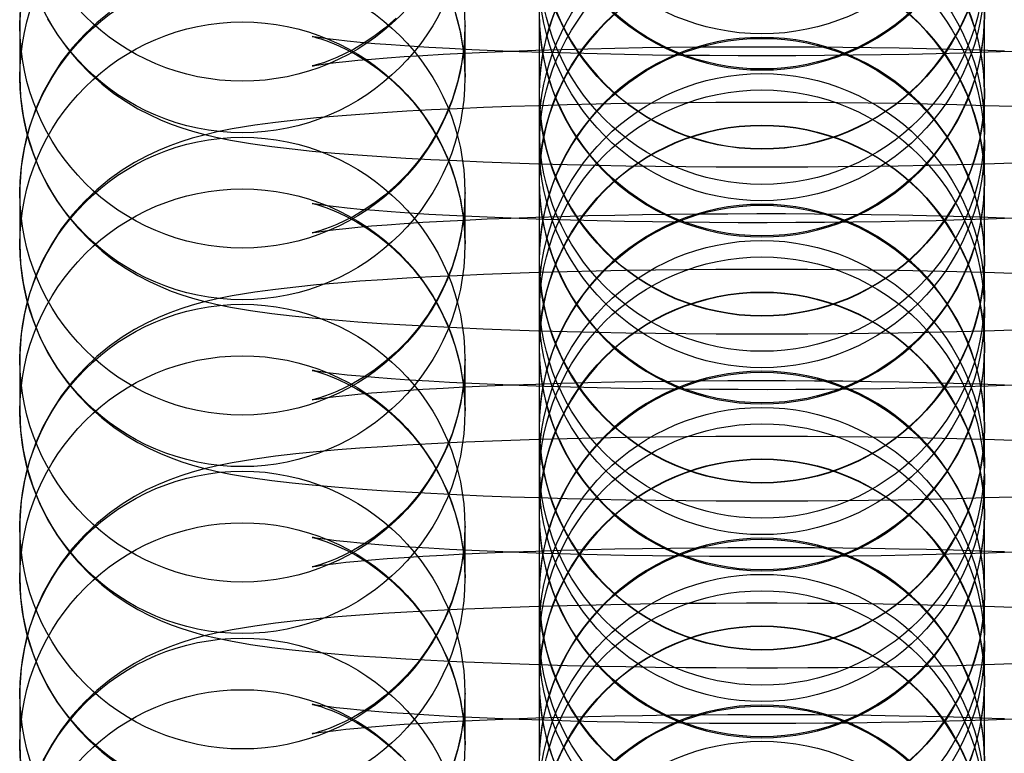
# Model space of a CAD drawing. Units: millimetres. Extents: x -7579 to 20113, y 2207 to 67750.
# Drawn here: x 6015 to 6028, y 21955 to 21965 of the extents above; entities that cross this region are included whole.
import ezdxf

# ---------------------------------------------------------------- set-up
doc = ezdxf.new("R2010")
doc.units = ezdxf.units.MM

msp = doc.modelspace()

# ---------------------------------------------------------------- linework, layer by layer
at = {"color": 7, "linetype": 'Continuous'}
for p, q in [((6021.9071, 21977.0435), (6021.9071, 21963.0588)), ((6027.9071, 21963.0588), (6027.9071, 21977.0435)), ((6021.9071, 21976.3331), (6021.9071, 21962.3484)), ((6027.9071, 21962.3484), (6027.9071, 21976.3331)), ((6021.9071, 21974.7928), (6021.9071, 21960.8082)), ((6027.9071, 21960.8082), (6027.9071, 21974.7928)), ((6021.9071, 21974.0824), (6021.9071, 21960.0978)), ((6027.9071, 21960.0978), (6027.9071, 21974.0824)), ((6021.9071, 21972.5422), (6021.9071, 21958.5575)), ((6027.9071, 21958.5575), (6027.9071, 21972.5422)), ((6021.9071, 21971.8318), (6021.9071, 21957.8471)), ((6027.9071, 21957.8471), (6027.9071, 21971.8318)), ((6021.9071, 21970.2915), (6021.9071, 21956.3069)), ((6027.9071, 21956.3069), (6027.9071, 21970.2915)), ((6021.9071, 21969.5811), (6021.9071, 21955.5965)), ((6027.9071, 21955.5965), (6027.9071, 21969.5811)), ((6021.9071, 21968.0409), (6021.9071, 21954.0562)), ((6027.9071, 21954.0562), (6027.9071, 21968.0409)), ((6021.9071, 21967.3305), (6021.9071, 21953.3458)), ((6027.9071, 21953.3458), (6027.9071, 21967.3305)), ((6021.9071, 21965.7902), (6021.9071, 21951.8056)), ((6027.9071, 21951.8056), (6027.9071, 21965.7902)), ((6021.9071, 21965.0798), (6021.9071, 21951.0952)), ((6027.9071, 21951.0952), (6027.9071, 21965.0798)), ((6014.9071, 21964.4499), (6014.9071, 21963.7549)), ((6020.9071, 21964.4499), (6020.9069, 21964.413)), ((6020.9071, 21963.7549), (6020.9071, 21964.4499)), ((6021.9071, 21963.5396), (6021.9071, 21949.5549)), ((6021.9071, 21963.5396), (6021.9071, 21963.5242)), ((6021.9071, 21963.5242), (6021.9071, 21962.8292)), ((6027.9071, 21963.5242), (6027.9071, 21963.5396)), ((6027.9071, 21949.5549), (6027.9071, 21963.5396)), ((6027.9071, 21962.8292), (6027.9071, 21963.5242)), ((6021.9071, 21963.0588), (6021.9071, 21962.3638)), ((6027.9071, 21962.3638), (6027.9071, 21963.0588)), ((6021.9071, 21962.8292), (6021.9071, 21948.8445)), ((6027.9071, 21948.8445), (6027.9071, 21962.8292)), ((6021.9071, 21962.3638), (6021.9071, 21962.3484)), ((6027.9071, 21962.3484), (6027.9071, 21962.3638)), ((6014.9071, 21962.1993), (6014.9071, 21961.5043)), ((6020.9071, 21962.1993), (6020.9069, 21962.1623)), ((6020.9071, 21961.5043), (6020.9071, 21962.1993)), ((6021.9071, 21961.289), (6021.9071, 21947.3043)), ((6021.9071, 21961.289), (6021.9071, 21961.2736)), ((6021.9071, 21961.2736), (6021.9071, 21960.5785)), ((6027.9071, 21961.2736), (6027.9071, 21961.289)), ((6027.9071, 21947.3043), (6027.9071, 21961.289)), ((6027.9071, 21960.5785), (6027.9071, 21961.2736)), ((6021.9071, 21960.8082), (6021.9071, 21960.1131)), ((6027.9071, 21960.1131), (6027.9071, 21960.8082)), ((6021.9071, 21960.5785), (6021.9071, 21946.5939)), ((6027.9071, 21946.5939), (6027.9071, 21960.5785)), ((6021.9071, 21960.1131), (6021.9071, 21960.0978)), ((6027.9071, 21960.0978), (6027.9071, 21960.1131)), ((6014.9071, 21959.9487), (6014.9071, 21959.2536)), ((6020.9071, 21959.9487), (6020.9069, 21959.9117)), ((6020.9071, 21959.2536), (6020.9071, 21959.9487)), ((6021.9071, 21959.0383), (6021.9071, 21945.0537)), ((6021.9071, 21959.0383), (6021.9071, 21959.023)), ((6021.9071, 21959.023), (6021.9071, 21958.3279)), ((6027.9071, 21959.023), (6027.9071, 21959.0383)), ((6027.9071, 21945.0537), (6027.9071, 21959.0383)), ((6027.9071, 21958.3279), (6027.9071, 21959.023)), ((6021.9071, 21958.5575), (6021.9071, 21957.8625)), ((6027.9071, 21957.8625), (6027.9071, 21958.5575)), ((6021.9071, 21958.3279), (6021.9071, 21944.3433)), ((6027.9071, 21944.3433), (6027.9071, 21958.3279)), ((6021.9071, 21957.8625), (6021.9071, 21957.8471)), ((6027.9071, 21957.8471), (6027.9071, 21957.8625)), ((6014.9071, 21957.698), (6014.9071, 21957.003)), ((6020.9071, 21957.698), (6020.9069, 21957.661)), ((6020.9071, 21957.003), (6020.9071, 21957.698)), ((6021.9071, 21956.7877), (6021.9071, 21942.803)), ((6021.9071, 21956.7877), (6021.9071, 21956.7723)), ((6021.9071, 21956.7723), (6021.9071, 21956.0773)), ((6027.9071, 21956.7723), (6027.9071, 21956.7877)), ((6027.9071, 21942.803), (6027.9071, 21956.7877)), ((6027.9071, 21956.0773), (6027.9071, 21956.7723)), ((6021.9071, 21956.3069), (6021.9071, 21955.6118)), ((6027.9071, 21955.6118), (6027.9071, 21956.3069)), ((6021.9071, 21956.0773), (6021.9071, 21942.0926)), ((6027.9071, 21942.0926), (6027.9071, 21956.0773)), ((6021.9071, 21955.6118), (6021.9071, 21955.5965)), ((6027.9071, 21955.5965), (6027.9071, 21955.6118)), ((6014.9071, 21955.4474), (6014.9071, 21954.7523)), ((6020.9071, 21955.4474), (6020.9069, 21955.4104)), ((6020.9071, 21954.7523), (6020.9071, 21955.4474))]:
    msp.add_line(p, q, dxfattribs=at)
at = {"color": 7, "linetype": 'Continuous', "flags": 128}
for points in [[(6014.9267, 21964.7936), (6014.9081, 21964.5254), (6014.9071, 21964.4499)], [(6016.1166, 21964.6267), (6015.9455, 21964.4866), (6015.7784, 21964.3282), (6015.6193, 21964.1528), (6015.4717, 21963.962), (6015.3381, 21963.7576), (6015.2203, 21963.5415), (6015.12, 21963.3153), (6015.0382, 21963.0808), (6014.9699, 21962.8127), (6014.9267, 21962.5429), (6014.9081, 21962.2747), (6014.9071, 21962.1993)], [(6015.284, 21964.5413), (6015.4083, 21964.3353), (6015.5456, 21964.1434), (6015.6938, 21963.9665), (6015.8504, 21963.8054), (6016.0125, 21963.661), (6016.1768, 21963.5334), (6016.3401, 21963.4228), (6016.4998, 21963.328), (6016.6542, 21963.2475), (6016.8035, 21963.1791), (6016.9484, 21963.1205), (6017.0907, 21963.0698), (6017.2343, 21963.0249), (6017.3846, 21962.9836), (6017.5502, 21962.9441), (6017.7478, 21962.9038), (6018.0173, 21962.8578), (6018.3044, 21962.8175), (6018.5777, 21962.785), (6018.8496, 21962.757), (6019.1541, 21962.7296), (6019.4635, 21962.7052), (6019.7811, 21962.683), (6020.1085, 21962.6627), (6020.4464, 21962.6442), (6020.7947, 21962.6273), (6021.1531, 21962.6119), (6021.5211, 21962.5981), (6021.8979, 21962.5857), (6022.2827, 21962.5749), (6022.6746, 21962.5657), (6023.0725, 21962.5579), (6023.4755, 21962.5517), (6023.8824, 21962.547), (6024.2922, 21962.5439), (6024.7036, 21962.5424), (6025.1156, 21962.5424), (6025.5269, 21962.5439), (6025.9363, 21962.5471), (6026.3428, 21962.5517), (6026.7451, 21962.558), (6027.1422, 21962.5657), (6027.533, 21962.575), (6027.9164, 21962.5857), (6028.2915, 21962.598)], [(6019.9804, 21964.5484), (6019.8278, 21964.4145), (6019.6776, 21964.2999), (6019.5346, 21964.2045), (6019.4026, 21964.1271), (6019.284, 21964.0656), (6019.1797, 21964.0177), (6019.0894, 21963.9807), (6019.013, 21963.9526), (6018.9504, 21963.9321), (6018.902, 21963.9178), (6018.8683, 21963.9089), (6018.8502, 21963.9045), (6018.8493, 21963.9043), (6018.8673, 21963.9077), (6018.9063, 21963.9144), (6018.968, 21963.9238), (6019.0539, 21963.9356), (6019.1649, 21963.9493), (6019.3013, 21963.9644), (6019.4628, 21963.9804), (6019.6487, 21963.9969), (6019.8579, 21964.0137), (6020.0891, 21964.0303), (6020.3409, 21964.0466), (6020.612, 21964.0623), (6020.9008, 21964.0772), (6021.206, 21964.0912), (6021.5261, 21964.1042), (6021.8595, 21964.1161), (6022.205, 21964.1268), (6022.561, 21964.1363), (6022.9261, 21964.1444), (6023.2989, 21964.1512), (6023.6778, 21964.1565), (6024.0615, 21964.1605), (6024.4485, 21964.1629), (6024.8373, 21964.1639), (6025.2264, 21964.1635), (6025.6144, 21964.1615), (6025.9998, 21964.1581), (6026.3812, 21964.1533), (6026.7571, 21964.147), (6027.126, 21964.1393), (6027.4866, 21964.1303), (6027.8374, 21964.12), (6028.1769, 21964.1084)], [(6020.7766, 21964.6256), (6020.8389, 21964.3876), (6020.8845, 21964.1212), (6020.9054, 21963.857)], [(6020.9069, 21964.413), (6020.8954, 21964.186), (6020.8615, 21963.9315), (6020.8068, 21963.6846), (6020.7326, 21963.4472), (6020.6405, 21963.2205), (6020.5322, 21963.0062), (6020.4096, 21962.8055), (6020.2749, 21962.6197), (6020.1307, 21962.45), (6019.9804, 21962.2977), (6019.8278, 21962.1639), (6019.6776, 21962.0493), (6019.5346, 21961.9538), (6019.4026, 21961.8764), (6019.284, 21961.815), (6019.1797, 21961.767), (6019.0894, 21961.73), (6019.013, 21961.702), (6018.9504, 21961.6814), (6018.902, 21961.6672), (6018.8683, 21961.6582), (6018.8502, 21961.6539), (6018.8493, 21961.6537), (6018.8673, 21961.6571), (6018.9063, 21961.6637), (6018.968, 21961.6732), (6019.0539, 21961.685), (6019.1649, 21961.6986), (6019.3013, 21961.7137), (6019.4628, 21961.7297), (6019.6487, 21961.7463), (6019.8579, 21961.7631), (6020.0891, 21961.7797), (6020.3409, 21961.7959), (6020.612, 21961.8116), (6020.9008, 21961.8265), (6021.206, 21961.8406), (6021.5261, 21961.8536), (6021.8595, 21961.8655), (6022.205, 21961.8762), (6022.561, 21961.8857), (6022.9261, 21961.8938), (6023.2989, 21961.9005), (6023.6778, 21961.9059), (6024.0615, 21961.9098), (6024.4485, 21961.9123), (6024.8373, 21961.9133), (6025.2264, 21961.9128), (6025.6144, 21961.9109), (6025.9998, 21961.9075), (6026.3812, 21961.9026), (6026.7571, 21961.8963), (6027.126, 21961.8887), (6027.4866, 21961.8796), (6027.8374, 21961.8693), (6028.1769, 21961.8577)], [(6028.2882, 21964.1006), (6027.9548, 21964.0887), (6027.6093, 21964.078), (6027.2533, 21964.0685), (6026.8882, 21964.0604), (6026.5154, 21964.0537), (6026.1365, 21964.0483), (6025.7528, 21964.0444), (6025.3658, 21964.0419), (6024.977, 21964.0409), (6024.5879, 21964.0414), (6024.1999, 21964.0433), (6023.8145, 21964.0467), (6023.4331, 21964.0516), (6023.0572, 21964.0579), (6022.6883, 21964.0655), (6022.3277, 21964.0746), (6021.9769, 21964.0849), (6021.6373, 21964.0965), (6021.3104, 21964.1092), (6020.9974, 21964.123), (6020.6999, 21964.1379), (6020.4192, 21964.1535), (6020.1568, 21964.17), (6019.9141, 21964.1869), (6019.6926, 21964.2042), (6019.4939, 21964.2216), (6019.3193, 21964.2386), (6019.1704, 21964.2549), (6019.0487, 21964.2699), (6018.964, 21964.2816), (6018.903, 21964.291), (6018.865, 21964.2976), (6018.8485, 21964.3007), (6018.8518, 21964.3), (6018.873, 21964.2948), (6018.9106, 21964.2846), (6018.9634, 21964.2687), (6019.031, 21964.2459), (6019.1132, 21964.2149), (6019.2093, 21964.1741), (6019.3197, 21964.1215), (6019.4445, 21964.0542), (6019.5831, 21963.9694), (6019.7331, 21963.8644), (6019.8902, 21963.7378), (6020.0485, 21963.5902), (6020.2022, 21963.4233), (6020.3468, 21963.2392), (6020.4786, 21963.0402), (6020.5953, 21962.8285), (6020.6951, 21962.6061), (6020.7766, 21962.3749), (6020.8389, 21962.137), (6020.8845, 21961.8705), (6020.9054, 21961.6064)], [(6020.9054, 21963.857), (6020.9054, 21963.8553), (6020.9071, 21963.7549)], [(6014.9071, 21963.7549), (6014.9189, 21963.4884), (6014.9528, 21963.231), (6015.0076, 21962.981), (6015.0821, 21962.74), (6015.1747, 21962.5095), (6015.284, 21962.2906), (6015.4083, 21962.0847), (6015.5456, 21961.8928), (6015.6938, 21961.7158), (6015.8504, 21961.5548), (6016.0125, 21961.4103), (6016.1768, 21961.2828), (6016.3401, 21961.1721), (6016.4998, 21961.0774), (6016.6542, 21960.9969), (6016.8035, 21960.9284), (6016.9484, 21960.8699), (6017.0907, 21960.8192), (6017.2343, 21960.7742), (6017.3846, 21960.733), (6017.5502, 21960.6935), (6017.7478, 21960.6531), (6018.0173, 21960.6072), (6018.3044, 21960.5668), (6018.5777, 21960.5344), (6018.8496, 21960.5064), (6019.1541, 21960.479), (6019.4635, 21960.4545), (6019.7811, 21960.4324), (6020.1085, 21960.4121), (6020.4464, 21960.3936), (6020.7947, 21960.3766), (6021.1531, 21960.3613), (6021.5211, 21960.3474), (6021.8979, 21960.3351), (6022.2827, 21960.3243), (6022.6746, 21960.315), (6023.0725, 21960.3073), (6023.4755, 21960.301), (6023.8824, 21960.2964), (6024.2922, 21960.2933), (6024.7036, 21960.2917), (6025.1156, 21960.2917), (6025.5269, 21960.2933), (6025.9363, 21960.2964), (6026.3428, 21960.3011), (6026.7451, 21960.3073), (6027.1422, 21960.3151), (6027.533, 21960.3243), (6027.9164, 21960.3351), (6028.2915, 21960.3474)], [(6028.2932, 21963.3561), (6027.9164, 21963.3685), (6027.5316, 21963.3793), (6027.1397, 21963.3885), (6026.7418, 21963.3963), (6026.3388, 21963.4025), (6025.9319, 21963.4072), (6025.5221, 21963.4103), (6025.1107, 21963.4118), (6024.6987, 21963.4118), (6024.2874, 21963.4103), (6023.878, 21963.4071), (6023.4715, 21963.4025), (6023.0692, 21963.3962), (6022.6721, 21963.3885), (6022.2813, 21963.3792), (6021.8979, 21963.3685), (6021.5228, 21963.3562), (6021.1569, 21963.3424), (6020.8011, 21963.3272), (6020.4561, 21963.3105), (6020.1224, 21963.2923), (6019.8006, 21963.2725), (6019.4906, 21963.251), (6019.1922, 21963.2278), (6018.9046, 21963.2024), (6018.6259, 21963.1744), (6018.3522, 21963.1428), (6018.0749, 21963.1051), (6017.7708, 21963.0547), (6017.5664, 21963.0136), (6017.3927, 21962.9726), (6017.2319, 21962.9286), (6017.079, 21962.8804), (6016.9283, 21962.826), (6016.7756, 21962.763), (6016.6179, 21962.6887), (6016.4553, 21962.601), (6016.2877, 21962.4975), (6016.1166, 21962.3761), (6015.9455, 21962.236), (6015.7784, 21962.0776), (6015.6193, 21961.9022), (6015.4717, 21961.7114), (6015.3381, 21961.507), (6015.2203, 21961.2908), (6015.12, 21961.0646), (6015.0382, 21960.8302), (6014.9699, 21960.562), (6014.9267, 21960.2923), (6014.9081, 21960.0241), (6014.9071, 21959.9487)], [(6020.9069, 21962.1623), (6020.8954, 21961.9354), (6020.8615, 21961.6808), (6020.8068, 21961.434), (6020.7326, 21961.1965), (6020.6405, 21960.9699), (6020.5322, 21960.7556), (6020.4096, 21960.5548), (6020.2749, 21960.369), (6020.1307, 21960.1994), (6019.9804, 21960.0471), (6019.8278, 21959.9132), (6019.6776, 21959.7986), (6019.5346, 21959.7032), (6019.4026, 21959.6258), (6019.284, 21959.5644), (6019.1797, 21959.5164), (6019.0894, 21959.4794), (6019.013, 21959.4513), (6018.9504, 21959.4308), (6018.902, 21959.4165), (6018.8683, 21959.4076), (6018.8502, 21959.4032), (6018.8493, 21959.403), (6018.8673, 21959.4064), (6018.9063, 21959.4131), (6018.968, 21959.4225), (6019.0539, 21959.4343), (6019.1649, 21959.448), (6019.3013, 21959.4631), (6019.4628, 21959.4791), (6019.6487, 21959.4957), (6019.8579, 21959.5124), (6020.0891, 21959.529), (6020.3409, 21959.5453), (6020.612, 21959.561), (6020.9008, 21959.5759), (6021.206, 21959.5899), (6021.5261, 21959.6029), (6021.8595, 21959.6149), (6022.205, 21959.6256), (6022.561, 21959.635), (6022.9261, 21959.6431), (6023.2989, 21959.6499), (6023.6778, 21959.6553), (6024.0615, 21959.6592), (6024.4485, 21959.6616), (6024.8373, 21959.6626), (6025.2264, 21959.6622), (6025.6144, 21959.6602), (6025.9998, 21959.6568), (6026.3812, 21959.652), (6026.7571, 21959.6457), (6027.126, 21959.638), (6027.4866, 21959.629), (6027.8374, 21959.6187), (6028.1769, 21959.6071)], [(6028.2882, 21961.85), (6027.9548, 21961.8381), (6027.6093, 21961.8273), (6027.2533, 21961.8179), (6026.8882, 21961.8098), (6026.5154, 21961.803), (6026.1365, 21961.7977), (6025.7528, 21961.7937), (6025.3658, 21961.7913), (6024.977, 21961.7903), (6024.5879, 21961.7907), (6024.1999, 21961.7927), (6023.8145, 21961.7961), (6023.4331, 21961.8009), (6023.0572, 21961.8072), (6022.6883, 21961.8149), (6022.3277, 21961.8239), (6021.9769, 21961.8342), (6021.6373, 21961.8458), (6021.3104, 21961.8586), (6020.9974, 21961.8724), (6020.6999, 21961.8872), (6020.4192, 21961.9029), (6020.1568, 21961.9193), (6019.9141, 21961.9363), (6019.6926, 21961.9536), (6019.4939, 21961.9709), (6019.3193, 21961.988), (6019.1704, 21962.0043), (6019.0487, 21962.0193), (6018.964, 21962.031), (6018.903, 21962.0404), (6018.865, 21962.0469), (6018.8485, 21962.0501), (6018.8518, 21962.0493), (6018.873, 21962.0442), (6018.9106, 21962.034), (6018.9634, 21962.018), (6019.031, 21961.9952), (6019.1132, 21961.9642), (6019.2093, 21961.9235), (6019.3197, 21961.8709), (6019.4445, 21961.8036), (6019.5831, 21961.7188), (6019.7331, 21961.6137), (6019.8902, 21961.4872), (6020.0485, 21961.3396), (6020.2022, 21961.1726), (6020.3468, 21960.9885), (6020.4786, 21960.7895), (6020.5953, 21960.5778), (6020.6951, 21960.3554), (6020.7766, 21960.1243), (6020.8389, 21959.8863), (6020.8845, 21959.6199), (6020.9054, 21959.3557)], [(6020.9054, 21961.6064), (6020.9054, 21961.6047), (6020.9071, 21961.5043)], [(6014.9071, 21961.5043), (6014.9189, 21961.2378), (6014.9528, 21960.9803), (6015.0076, 21960.7303), (6015.0821, 21960.4894), (6015.1747, 21960.2588), (6015.284, 21960.04), (6015.4083, 21959.8341), (6015.5456, 21959.6421), (6015.6938, 21959.4652), (6015.8504, 21959.3041), (6016.0125, 21959.1597), (6016.1768, 21959.0322), (6016.3401, 21958.9215), (6016.4998, 21958.8267), (6016.6542, 21958.7462), (6016.8035, 21958.6778), (6016.9484, 21958.6192), (6017.0907, 21958.5686), (6017.2343, 21958.5236), (6017.3846, 21958.4823), (6017.5502, 21958.4428), (6017.7478, 21958.4025), (6018.0173, 21958.3566), (6018.3044, 21958.3162), (6018.5777, 21958.2837), (6018.8496, 21958.2557), (6019.1541, 21958.2283), (6019.4635, 21958.2039), (6019.7811, 21958.1817), (6020.1085, 21958.1615), (6020.4464, 21958.1429), (6020.7947, 21958.126), (6021.1531, 21958.1106), (6021.5211, 21958.0968), (6021.8979, 21958.0845), (6022.2827, 21958.0736), (6022.6746, 21958.0644), (6023.0725, 21958.0566), (6023.4755, 21958.0504), (6023.8824, 21958.0457), (6024.2922, 21958.0426), (6024.7036, 21958.0411), (6025.1156, 21958.0411), (6025.5269, 21958.0427), (6025.9363, 21958.0458), (6026.3428, 21958.0505), (6026.7451, 21958.0567), (6027.1422, 21958.0644), (6027.533, 21958.0737), (6027.9164, 21958.0845), (6028.2915, 21958.0967)], [(6028.2932, 21961.1055), (6027.9164, 21961.1178), (6027.5316, 21961.1286), (6027.1397, 21961.1379), (6026.7418, 21961.1457), (6026.3388, 21961.1519), (6025.9319, 21961.1565), (6025.5221, 21961.1596), (6025.1107, 21961.1612), (6024.6987, 21961.1612), (6024.2874, 21961.1596), (6023.878, 21961.1565), (6023.4715, 21961.1518), (6023.0692, 21961.1456), (6022.6721, 21961.1379), (6022.2813, 21961.1286), (6021.8979, 21961.1178), (6021.5228, 21961.1056), (6021.1569, 21961.0918), (6020.8011, 21961.0766), (6020.4561, 21961.0598), (6020.1224, 21961.0416), (6019.8006, 21961.0218), (6019.4906, 21961.0004), (6019.1922, 21960.9771), (6018.9046, 21960.9518), (6018.6259, 21960.9238), (6018.3522, 21960.8921), (6018.0749, 21960.8544), (6017.7708, 21960.8041), (6017.5664, 21960.763), (6017.3927, 21960.722), (6017.2319, 21960.678), (6017.079, 21960.6298), (6016.9283, 21960.5754), (6016.7756, 21960.5123), (6016.6179, 21960.438), (6016.4553, 21960.3504), (6016.2877, 21960.2469), (6016.1166, 21960.1254), (6015.9455, 21959.9853), (6015.7784, 21959.827), (6015.6193, 21959.6515), (6015.4717, 21959.4607), (6015.3381, 21959.2564), (6015.2203, 21959.0402), (6015.12, 21958.814), (6015.0382, 21958.5795), (6014.9699, 21958.3114), (6014.9267, 21958.0416), (6014.9081, 21957.7735), (6014.9071, 21957.698)], [(6020.9069, 21959.9117), (6020.8954, 21959.6847), (6020.8615, 21959.4302), (6020.8068, 21959.1833), (6020.7326, 21958.9459), (6020.6405, 21958.7193), (6020.5322, 21958.5049), (6020.4096, 21958.3042), (6020.2749, 21958.1184), (6020.1307, 21957.9487), (6019.9804, 21957.7964), (6019.8278, 21957.6626), (6019.6776, 21957.548), (6019.5346, 21957.4525), (6019.4026, 21957.3751), (6019.284, 21957.3137), (6019.1797, 21957.2657), (6019.0894, 21957.2287), (6019.013, 21957.2007), (6018.9504, 21957.1801), (6018.902, 21957.1659), (6018.8683, 21957.1569), (6018.8502, 21957.1526), (6018.8493, 21957.1524), (6018.8673, 21957.1558), (6018.9063, 21957.1624), (6018.968, 21957.1719), (6019.0539, 21957.1837), (6019.1649, 21957.1973), (6019.3013, 21957.2124), (6019.4628, 21957.2284), (6019.6487, 21957.245), (6019.8579, 21957.2618), (6020.0891, 21957.2784), (6020.3409, 21957.2947), (6020.612, 21957.3103), (6020.9008, 21957.3253), (6021.206, 21957.3393), (6021.5261, 21957.3523), (6021.8595, 21957.3642), (6022.205, 21957.3749), (6022.561, 21957.3844), (6022.9261, 21957.3925), (6023.2989, 21957.3993), (6023.6778, 21957.4046), (6024.0615, 21957.4085), (6024.4485, 21957.411), (6024.8373, 21957.412), (6025.2264, 21957.4115), (6025.6144, 21957.4096), (6025.9998, 21957.4062), (6026.3812, 21957.4013), (6026.7571, 21957.395), (6027.126, 21957.3874), (6027.4866, 21957.3783), (6027.8374, 21957.368), (6028.1769, 21957.3565)], [(6028.2882, 21959.5993), (6027.9548, 21959.5874), (6027.6093, 21959.5767), (6027.2533, 21959.5673), (6026.8882, 21959.5591), (6026.5154, 21959.5524), (6026.1365, 21959.547), (6025.7528, 21959.5431), (6025.3658, 21959.5406), (6024.977, 21959.5396), (6024.5879, 21959.5401), (6024.1999, 21959.542), (6023.8145, 21959.5454), (6023.4331, 21959.5503), (6023.0572, 21959.5566), (6022.6883, 21959.5643), (6022.3277, 21959.5733), (6021.9769, 21959.5836), (6021.6373, 21959.5952), (6021.3104, 21959.6079), (6020.9974, 21959.6217), (6020.6999, 21959.6366), (6020.4192, 21959.6523), (6020.1568, 21959.6687), (6019.9141, 21959.6856), (6019.6926, 21959.7029), (6019.4939, 21959.7203), (6019.3193, 21959.7373), (6019.1704, 21959.7536), (6019.0487, 21959.7686), (6018.964, 21959.7803), (6018.903, 21959.7897), (6018.865, 21959.7963), (6018.8485, 21959.7994), (6018.8518, 21959.7987), (6018.873, 21959.7935), (6018.9106, 21959.7833), (6018.9634, 21959.7674), (6019.031, 21959.7446), (6019.1132, 21959.7136), (6019.2093, 21959.6728), (6019.3197, 21959.6202), (6019.4445, 21959.553), (6019.5831, 21959.4681), (6019.7331, 21959.3631), (6019.8902, 21959.2366), (6020.0485, 21959.089), (6020.2022, 21958.922), (6020.3468, 21958.7379), (6020.4786, 21958.5389), (6020.5953, 21958.3272), (6020.6951, 21958.1048), (6020.7766, 21957.8736), (6020.8389, 21957.6357), (6020.8845, 21957.3692), (6020.9054, 21957.1051)], [(6020.9054, 21959.3557), (6020.9054, 21959.354), (6020.9071, 21959.2536)], [(6014.9071, 21959.2536), (6014.9189, 21958.9871), (6014.9528, 21958.7297), (6015.0076, 21958.4797), (6015.0821, 21958.2387), (6015.1747, 21958.0082), (6015.284, 21957.7893), (6015.4083, 21957.5834), (6015.5456, 21957.3915), (6015.6938, 21957.2146), (6015.8504, 21957.0535), (6016.0125, 21956.909), (6016.1768, 21956.7815), (6016.3401, 21956.6708), (6016.4998, 21956.5761), (6016.6542, 21956.4956), (6016.8035, 21956.4271), (6016.9484, 21956.3686), (6017.0907, 21956.3179), (6017.2343, 21956.2729), (6017.3846, 21956.2317), (6017.5502, 21956.1922), (6017.7478, 21956.1518), (6018.0173, 21956.1059), (6018.3044, 21956.0656), (6018.5777, 21956.0331), (6018.8496, 21956.0051), (6019.1541, 21955.9777), (6019.4635, 21955.9532), (6019.7811, 21955.9311), (6020.1085, 21955.9108), (6020.4464, 21955.8923), (6020.7947, 21955.8753), (6021.1531, 21955.86), (6021.5211, 21955.8461), (6021.8979, 21955.8338), (6022.2827, 21955.823), (6022.6746, 21955.8137), (6023.0725, 21955.806), (6023.4755, 21955.7998), (6023.8824, 21955.7951), (6024.2922, 21955.792), (6024.7036, 21955.7904), (6025.1156, 21955.7904), (6025.5269, 21955.792), (6025.9363, 21955.7951), (6026.3428, 21955.7998), (6026.7451, 21955.806), (6027.1422, 21955.8138), (6027.533, 21955.823), (6027.9164, 21955.8338), (6028.2915, 21955.8461)], [(6028.2932, 21958.8548), (6027.9164, 21958.8672), (6027.5316, 21958.878), (6027.1397, 21958.8873), (6026.7418, 21958.895), (6026.3388, 21958.9012), (6025.9319, 21958.9059), (6025.5221, 21958.909), (6025.1107, 21958.9105), (6024.6987, 21958.9105), (6024.2874, 21958.909), (6023.878, 21958.9058), (6023.4715, 21958.9012), (6023.0692, 21958.895), (6022.6721, 21958.8872), (6022.2813, 21958.8779), (6021.8979, 21958.8672), (6021.5228, 21958.8549), (6021.1569, 21958.8412), (6020.8011, 21958.8259), (6020.4561, 21958.8092), (6020.1224, 21958.791), (6019.8006, 21958.7712), (6019.4906, 21958.7497), (6019.1922, 21958.7265), (6018.9046, 21958.7011), (6018.6259, 21958.6731), (6018.3522, 21958.6415), (6018.0749, 21958.6038), (6017.7708, 21958.5535), (6017.5664, 21958.5123), (6017.3927, 21958.4714), (6017.2319, 21958.4273), (6017.079, 21958.3791), (6016.9283, 21958.3247), (6016.7756, 21958.2617), (6016.6179, 21958.1874), (6016.4553, 21958.0997), (6016.2877, 21957.9962), (6016.1166, 21957.8748), (6015.9455, 21957.7347), (6015.7784, 21957.5763), (6015.6193, 21957.4009), (6015.4717, 21957.2101), (6015.3381, 21957.0057), (6015.2203, 21956.7895), (6015.12, 21956.5633), (6015.0382, 21956.3289), (6014.9699, 21956.0608), (6014.9267, 21955.791), (6014.9081, 21955.5228), (6014.9071, 21955.4474)], [(6020.9069, 21957.661), (6020.8954, 21957.4341), (6020.8615, 21957.1795), (6020.8068, 21956.9327), (6020.7326, 21956.6952), (6020.6405, 21956.4686), (6020.5322, 21956.2543), (6020.4096, 21956.0536), (6020.2749, 21955.8677), (6020.1307, 21955.6981), (6019.9804, 21955.5458), (6019.8278, 21955.412), (6019.6776, 21955.2973), (6019.5346, 21955.2019), (6019.4026, 21955.1245), (6019.284, 21955.0631), (6019.1797, 21955.0151), (6019.0894, 21954.9781), (6019.013, 21954.9501), (6018.9504, 21954.9295), (6018.902, 21954.9152), (6018.8683, 21954.9063), (6018.8502, 21954.902), (6018.8493, 21954.9017), (6018.8673, 21954.9051), (6018.9063, 21954.9118), (6018.968, 21954.9212), (6019.0539, 21954.933), (6019.1649, 21954.9467), (6019.3013, 21954.9618), (6019.4628, 21954.9778), (6019.6487, 21954.9944), (6019.8579, 21955.0111), (6020.0891, 21955.0278), (6020.3409, 21955.044), (6020.612, 21955.0597), (6020.9008, 21955.0746), (6021.206, 21955.0886), (6021.5261, 21955.1017), (6021.8595, 21955.1136), (6022.205, 21955.1243), (6022.561, 21955.1337), (6022.9261, 21955.1418), (6023.2989, 21955.1486), (6023.6778, 21955.154), (6024.0615, 21955.1579), (6024.4485, 21955.1604), (6024.8373, 21955.1614), (6025.2264, 21955.1609), (6025.6144, 21955.1589), (6025.9998, 21955.1555), (6026.3812, 21955.1507), (6026.7571, 21955.1444), (6027.126, 21955.1367), (6027.4866, 21955.1277), (6027.8374, 21955.1174), (6028.1769, 21955.1058)], [(6028.2882, 21957.3487), (6027.9548, 21957.3368), (6027.6093, 21957.3261), (6027.2533, 21957.3166), (6026.8882, 21957.3085), (6026.5154, 21957.3017), (6026.1365, 21957.2964), (6025.7528, 21957.2924), (6025.3658, 21957.29), (6024.977, 21957.289), (6024.5879, 21957.2894), (6024.1999, 21957.2914), (6023.8145, 21957.2948), (6023.4331, 21957.2997), (6023.0572, 21957.3059), (6022.6883, 21957.3136), (6022.3277, 21957.3226), (6021.9769, 21957.333), (6021.6373, 21957.3445), (6021.3104, 21957.3573), (6020.9974, 21957.3711), (6020.6999, 21957.3859), (6020.4192, 21957.4016), (6020.1568, 21957.418), (6019.9141, 21957.435), (6019.6926, 21957.4523), (6019.4939, 21957.4696), (6019.3193, 21957.4867), (6019.1704, 21957.503), (6019.0487, 21957.518), (6018.964, 21957.5297), (6018.903, 21957.5391), (6018.865, 21957.5456), (6018.8485, 21957.5488), (6018.8518, 21957.548), (6018.873, 21957.5429), (6018.9106, 21957.5327), (6018.9634, 21957.5167), (6019.031, 21957.494), (6019.1132, 21957.4629), (6019.2093, 21957.4222), (6019.3197, 21957.3696), (6019.4445, 21957.3023), (6019.5831, 21957.2175), (6019.7331, 21957.1124), (6019.8902, 21956.9859), (6020.0485, 21956.8383), (6020.2022, 21956.6713), (6020.3468, 21956.4872), (6020.4786, 21956.2883), (6020.5953, 21956.0766), (6020.6951, 21955.8541), (6020.7766, 21955.623), (6020.8389, 21955.385), (6020.8845, 21955.1186), (6020.9054, 21954.8545)], [(6020.9054, 21957.1051), (6020.9054, 21957.1034), (6020.9071, 21957.003)], [(6014.9071, 21957.003), (6014.9189, 21956.7365), (6014.9528, 21956.479), (6015.0076, 21956.2291), (6015.0821, 21955.9881), (6015.1747, 21955.7575), (6015.284, 21955.5387), (6015.4083, 21955.3328), (6015.5456, 21955.1408), (6015.6938, 21954.9639), (6015.8504, 21954.8029), (6016.0125, 21954.6584), (6016.1768, 21954.5309)], [(6028.2932, 21956.6042), (6027.9164, 21956.6165), (6027.5316, 21956.6273), (6027.1397, 21956.6366), (6026.7418, 21956.6444), (6026.3388, 21956.6506), (6025.9319, 21956.6552), (6025.5221, 21956.6584), (6025.1107, 21956.6599), (6024.6987, 21956.6599), (6024.2874, 21956.6583), (6023.878, 21956.6552), (6023.4715, 21956.6505), (6023.0692, 21956.6443), (6022.6721, 21956.6366), (6022.2813, 21956.6273), (6021.8979, 21956.6165), (6021.5228, 21956.6043), (6021.1569, 21956.5905), (6020.8011, 21956.5753), (6020.4561, 21956.5586), (6020.1224, 21956.5403), (6019.8006, 21956.5205), (6019.4906, 21956.4991), (6019.1922, 21956.4759), (6018.9046, 21956.4505), (6018.6259, 21956.4225), (6018.3522, 21956.3908), (6018.0749, 21956.3531), (6017.7708, 21956.3028), (6017.5664, 21956.2617), (6017.3927, 21956.2207), (6017.2319, 21956.1767), (6017.079, 21956.1285), (6016.9283, 21956.0741), (6016.7756, 21956.0111), (6016.6179, 21955.9368), (6016.4553, 21955.8491), (6016.2877, 21955.7456), (6016.1166, 21955.6242), (6015.9455, 21955.4841), (6015.7784, 21955.3257), (6015.6193, 21955.1502), (6015.4717, 21954.9595), (6015.3381, 21954.7551), (6015.2203, 21954.5389)], [(6020.9069, 21955.4104), (6020.8954, 21955.1835), (6020.8615, 21954.9289), (6020.8068, 21954.6821), (6020.7326, 21954.4446)], [(6028.2882, 21955.098), (6027.9548, 21955.0861), (6027.6093, 21955.0754), (6027.2533, 21955.066), (6026.8882, 21955.0578), (6026.5154, 21955.0511), (6026.1365, 21955.0457), (6025.7528, 21955.0418), (6025.3658, 21955.0393), (6024.977, 21955.0383), (6024.5879, 21955.0388), (6024.1999, 21955.0407), (6023.8145, 21955.0442), (6023.4331, 21955.049), (6023.0572, 21955.0553), (6022.6883, 21955.063), (6022.3277, 21955.072), (6021.9769, 21955.0823), (6021.6373, 21955.0939), (6021.3104, 21955.1066), (6020.9974, 21955.1205), (6020.6999, 21955.1353), (6020.4192, 21955.151), (6020.1568, 21955.1674), (6019.9141, 21955.1844), (6019.6926, 21955.2016), (6019.4939, 21955.219), (6019.3193, 21955.236), (6019.1704, 21955.2523), (6019.0487, 21955.2673), (6018.964, 21955.279), (6018.903, 21955.2884), (6018.865, 21955.295), (6018.8485, 21955.2981), (6018.8518, 21955.2974), (6018.873, 21955.2922), (6018.9106, 21955.282), (6018.9634, 21955.2661), (6019.031, 21955.2433), (6019.1132, 21955.2123), (6019.2093, 21955.1716), (6019.3197, 21955.1189), (6019.4445, 21955.0517), (6019.5831, 21954.9668), (6019.7331, 21954.8618), (6019.8902, 21954.7353), (6020.0485, 21954.5877)], [(6020.9054, 21954.8545), (6020.9054, 21954.8527), (6020.9071, 21954.7523)], [(6014.9071, 21954.7523), (6014.9189, 21954.4858)]]:
    msp.add_lwpolyline(points, dxfattribs=at)
at = {"color": 7, "linetype": 'Continuous'}
for centre in [(6024.9076, 21967.3349), (6024.9076, 21966.8607), (6017.9076, 21966.6962), (6017.9076, 21966.0012), (6024.9076, 21965.7793), (6024.9076, 21965.3051), (6024.9076, 21965.0842), (6024.9076, 21964.61), (6017.9076, 21964.4456), (6017.9076, 21963.7505), (6024.9076, 21963.5286), (6024.9076, 21963.0544), (6024.9076, 21962.8336), (6024.9076, 21962.3594), (6017.9076, 21962.1949), (6017.9076, 21961.4999), (6024.9076, 21961.278), (6024.9076, 21960.8038), (6024.9076, 21960.5829), (6024.9076, 21960.1087), (6017.9076, 21959.9443), (6017.9076, 21959.2492), (6024.9076, 21959.0273), (6024.9076, 21958.5531), (6024.9076, 21958.3323), (6024.9076, 21957.8581), (6017.9076, 21957.6936), (6017.9076, 21956.9986), (6024.9076, 21956.7767), (6024.9076, 21956.3025), (6024.9076, 21956.0816), (6024.9076, 21955.6074), (6017.9076, 21955.443), (6017.9076, 21954.7479), (6024.9076, 21954.526), (6024.9076, 21954.0519), (6024.9076, 21953.831), (6024.9076, 21953.3568), (6017.9076, 21953.1923), (6017.9076, 21952.4973), (6024.9076, 21952.2754), (6024.9076, 21951.8012)]:
    msp.add_circle(centre, 2.9978, dxfattribs=at)
for centre, start, end in [((6024.9071, 21966.8497), 180, 0), ((6024.9071, 21963.5396), 0, 180), ((6024.9071, 21965.7902), 180, 0), ((6024.9071, 21962.3484), 0, 180), ((6024.9071, 21964.5991), 180, 0), ((6024.9071, 21961.289), 0, 180), ((6024.9071, 21963.5396), 180, 0), ((6024.9071, 21960.0978), 0, 180), ((6024.9071, 21962.3484), 180, 0), ((6024.9071, 21959.0383), 0, 180), ((6024.9071, 21961.289), 180, 0), ((6024.9071, 21957.8471), 0, 180), ((6024.9071, 21960.0978), 180, 0), ((6024.9071, 21956.7877), 0, 180), ((6024.9071, 21959.0383), 180, 0), ((6024.9071, 21955.5965), 0, 180), ((6024.9071, 21957.8471), 180, 0), ((6024.9071, 21954.537), 0, 180), ((6024.9071, 21956.7877), 180, 0), ((6024.9071, 21953.3458), 0, 180), ((6024.9071, 21955.5965), 180, 0), ((6024.9071, 21952.2864), 0, 180)]:
    msp.add_arc(centre, 3, start, end, dxfattribs=at)

doc.saveas('drawing.dxf')
